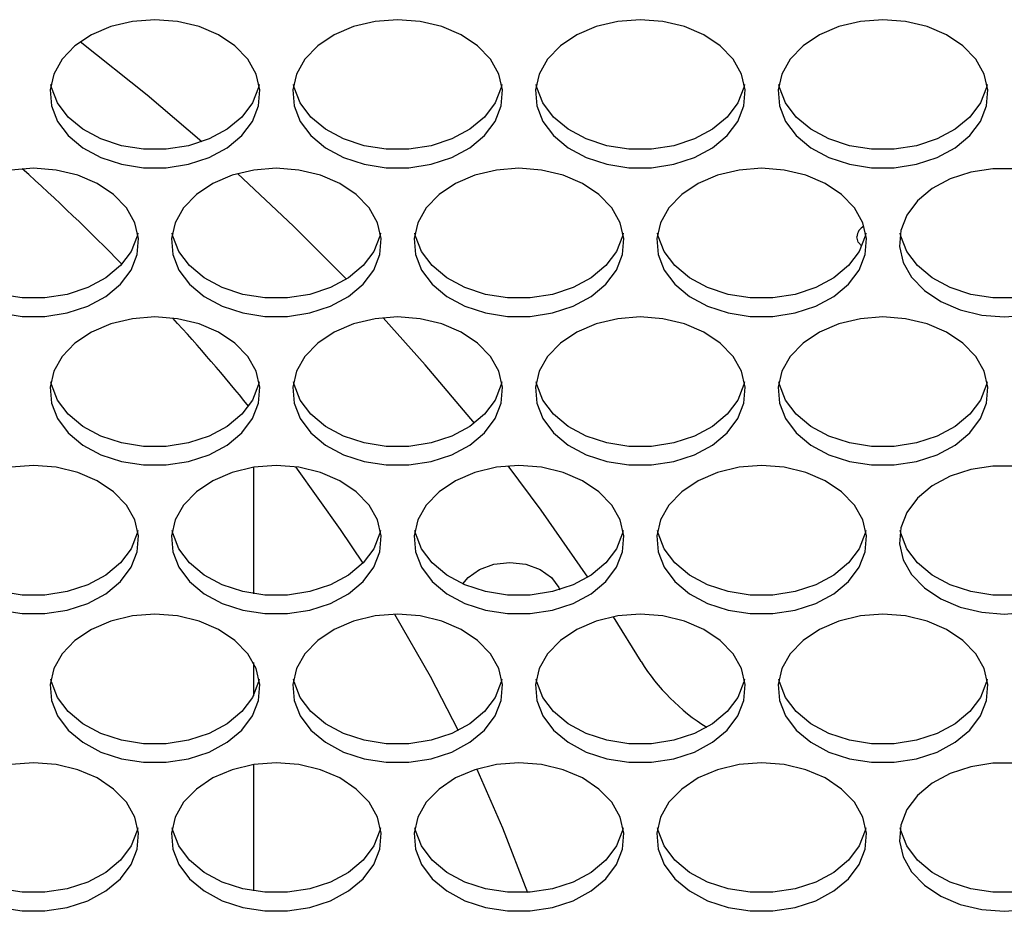
# Model space of a CAD drawing. Units: millimetres. Extents: x -1401 to 3321, y -1336 to 1553.
# Drawn here: x 161 to 236, y 35 to 102 of the extents above; entities that cross this region are included whole.
import ezdxf

# ---------------------------------------------------------------- set-up
doc = ezdxf.new("R2010")
doc.units = ezdxf.units.MM

msp = doc.modelspace()

# ---------------------------------------------------------------- linework, layer by layer
at = {"color": 7, "linetype": 'Continuous', "lineweight": 25}
for p, q in [((178.984, 68.373), (178.984, 58.748)), ((208.54, 53.576), (206.447, 56.996)), ((178.984, 53.494), (178.984, 50.971)), ((178.984, 45.717), (178.984, 36.092))]:
    msp.add_line(p, q, dxfattribs=at)
at = {"color": 7, "linetype": 'Continuous', "lineweight": 25, "flags": 128}
for points in [[(171.484, 102.494), (169.764, 102.361), (168.125, 101.971), (166.642, 101.34), (165.387, 100.499), (164.416, 99.487), (163.775, 98.35), (163.496, 97.143), (163.589, 95.922), (164.052, 94.743), (164.862, 93.662), (165.982, 92.73), (167.359, 91.99), (168.929, 91.476), (170.619, 91.213), (172.349, 91.213), (174.038, 91.476), (175.608, 91.99), (176.985, 92.73), (178.105, 93.662), (178.916, 94.743), (179.378, 95.922), (179.472, 97.143), (179.192, 98.35), (178.552, 99.487), (177.581, 100.499), (176.325, 101.34), (174.843, 101.971), (173.204, 102.361), (171.484, 102.494)], [(189.984, 102.494), (188.264, 102.361), (186.625, 101.971), (185.142, 101.34), (183.887, 100.499), (182.916, 99.487), (182.275, 98.35), (181.996, 97.143), (182.089, 95.922), (182.552, 94.743), (183.362, 93.662), (184.482, 92.73), (185.859, 91.99), (187.429, 91.476), (189.119, 91.213), (190.849, 91.213), (192.538, 91.476), (194.108, 91.99), (195.485, 92.73), (196.605, 93.662), (197.416, 94.743), (197.878, 95.922), (197.972, 97.143), (197.692, 98.35), (197.052, 99.487), (196.081, 100.499), (194.825, 101.34), (193.343, 101.971), (191.704, 102.361), (189.984, 102.494)], [(208.484, 102.494), (206.764, 102.361), (205.125, 101.971), (203.642, 101.34), (202.387, 100.499), (201.416, 99.487), (200.775, 98.35), (200.496, 97.143), (200.589, 95.922), (201.052, 94.743), (201.862, 93.662), (202.982, 92.73), (204.359, 91.99), (205.929, 91.476), (207.619, 91.213), (209.349, 91.213), (211.038, 91.476), (212.608, 91.99), (213.985, 92.73), (215.105, 93.662), (215.916, 94.743), (216.378, 95.922), (216.472, 97.143), (216.192, 98.35), (215.552, 99.487), (214.581, 100.499), (213.325, 101.34), (211.843, 101.971), (210.204, 102.361), (208.484, 102.494)], [(226.984, 102.494), (225.264, 102.361), (223.625, 101.971), (222.142, 101.34), (220.887, 100.499), (219.916, 99.487), (219.275, 98.35), (218.996, 97.143), (219.089, 95.922), (219.552, 94.743), (220.362, 93.662), (221.482, 92.73), (222.859, 91.99), (224.429, 91.476), (226.119, 91.213), (227.849, 91.213), (229.538, 91.476), (231.108, 91.99), (232.485, 92.73), (233.605, 93.662), (234.416, 94.743), (234.878, 95.922), (234.972, 97.143), (234.692, 98.35), (234.052, 99.487), (233.081, 100.499), (231.825, 101.34), (230.343, 101.971), (228.704, 102.361), (226.984, 102.494)], [(175.059, 93.19), (170.877, 96.741), (165.783, 100.806)], [(179.421, 97.544), (179.378, 97.336), (178.916, 96.157), (178.105, 95.077), (176.985, 94.144), (175.608, 93.404), (174.038, 92.89), (172.349, 92.627), (170.619, 92.627), (168.929, 92.89), (167.359, 93.404), (165.982, 94.144), (164.862, 95.077), (164.052, 96.157), (163.589, 97.336), (163.547, 97.544)], [(197.921, 97.544), (197.878, 97.336), (197.416, 96.157), (196.605, 95.077), (195.485, 94.144), (194.108, 93.404), (192.538, 92.89), (190.849, 92.627), (189.119, 92.627), (187.429, 92.89), (185.859, 93.404), (184.482, 94.144), (183.362, 95.077), (182.552, 96.157), (182.089, 97.336), (182.047, 97.544)], [(216.421, 97.544), (216.378, 97.336), (215.916, 96.157), (215.105, 95.077), (213.985, 94.144), (212.608, 93.404), (211.038, 92.89), (209.349, 92.627), (207.619, 92.627), (205.929, 92.89), (204.359, 93.404), (202.982, 94.144), (201.862, 95.077), (201.052, 96.157), (200.589, 97.336), (200.547, 97.544)], [(234.921, 97.544), (234.878, 97.336), (234.416, 96.157), (233.605, 95.077), (232.485, 94.144), (231.108, 93.404), (229.538, 92.89), (227.849, 92.627), (226.119, 92.627), (224.429, 92.89), (222.859, 93.404), (221.482, 94.144), (220.362, 95.077), (219.552, 96.157), (219.089, 97.336), (219.047, 97.544)], [(159.679, 80.148), (161.369, 79.885), (163.099, 79.885), (164.788, 80.148), (166.358, 80.662), (167.735, 81.402), (168.855, 82.334), (169.666, 83.415), (170.128, 84.594), (170.222, 85.815), (169.942, 87.022), (169.302, 88.159), (168.331, 89.171), (167.075, 90.012), (165.593, 90.643), (163.954, 91.034), (162.234, 91.166)], [(162.234, 91.166), (160.514, 91.034)], [(180.734, 91.166), (179.014, 91.034), (177.375, 90.643), (175.892, 90.012), (174.637, 89.171), (173.666, 88.159), (173.025, 87.022), (172.746, 85.815), (172.839, 84.594), (173.302, 83.415), (174.112, 82.334), (175.232, 81.402), (176.609, 80.662), (178.179, 80.148), (179.869, 79.885), (181.599, 79.885), (183.288, 80.148), (184.858, 80.662), (186.235, 81.402), (187.355, 82.334), (188.166, 83.415), (188.628, 84.594), (188.722, 85.815), (188.442, 87.022), (187.802, 88.159), (186.831, 89.171), (185.575, 90.012), (184.093, 90.643), (182.454, 91.034), (180.734, 91.166)], [(199.234, 91.166), (197.514, 91.034), (195.875, 90.643), (194.392, 90.012), (193.137, 89.171), (192.166, 88.159), (191.525, 87.022), (191.246, 85.815), (191.339, 84.594), (191.802, 83.415), (192.612, 82.334), (193.732, 81.402), (195.109, 80.662), (196.679, 80.148), (198.369, 79.885), (200.099, 79.885), (201.788, 80.148), (203.358, 80.662), (204.735, 81.402), (205.855, 82.334), (206.666, 83.415), (207.128, 84.594), (207.222, 85.815), (206.942, 87.022), (206.302, 88.159), (205.331, 89.171), (204.075, 90.012), (202.593, 90.643), (200.954, 91.034), (199.234, 91.166)], [(217.734, 91.166), (216.014, 91.034), (214.375, 90.643), (212.892, 90.012), (211.637, 89.171), (210.666, 88.159), (210.025, 87.022), (209.746, 85.815), (209.839, 84.594), (210.302, 83.415), (211.112, 82.334), (212.232, 81.402), (213.609, 80.662), (215.179, 80.148), (216.869, 79.885), (218.599, 79.885), (220.288, 80.148), (221.858, 80.662), (223.235, 81.402), (224.355, 82.334), (225.166, 83.415), (225.628, 84.594), (225.722, 85.815), (225.442, 87.022), (224.802, 88.159), (223.831, 89.171), (222.575, 90.012), (221.093, 90.643), (219.454, 91.034), (217.734, 91.166)], [(237.099, 91.133), (235.369, 91.133), (233.679, 90.87), (232.109, 90.356), (230.732, 89.616), (229.612, 88.684), (228.802, 87.603), (228.339, 86.424), (228.246, 85.203), (228.525, 83.996), (229.166, 82.859), (230.137, 81.847), (231.392, 81.006), (232.875, 80.375), (234.514, 79.984), (236.234, 79.852)], [(186.09, 82.721), (182.049, 86.762), (177.78, 90.766)], [(170.171, 86.216), (170.128, 86.008), (169.666, 84.829), (168.855, 83.749), (167.735, 82.816), (166.358, 82.076), (164.788, 81.562), (163.099, 81.3), (161.369, 81.3), (159.679, 81.562), (158.109, 82.076), (156.732, 82.816), (155.612, 83.749), (154.802, 84.829), (154.339, 86.008), (154.297, 86.216)], [(188.671, 86.216), (188.628, 86.008), (188.166, 84.829), (187.355, 83.749), (186.235, 82.816), (184.858, 82.076), (183.288, 81.562), (181.599, 81.3), (179.869, 81.3), (178.179, 81.562), (176.609, 82.076), (175.232, 82.816), (174.112, 83.749), (173.302, 84.829), (172.839, 86.008), (172.797, 86.216)], [(207.171, 86.216), (207.128, 86.008), (206.666, 84.829), (205.855, 83.749), (204.735, 82.816), (203.358, 82.076), (201.788, 81.562), (200.099, 81.3), (198.369, 81.3), (196.679, 81.562), (195.109, 82.076), (193.732, 82.816), (192.612, 83.749), (191.802, 84.829), (191.339, 86.008), (191.297, 86.216)], [(225.671, 86.216), (225.628, 86.008), (225.166, 84.829), (224.355, 83.749), (223.235, 82.816), (221.858, 82.076), (220.288, 81.562), (218.599, 81.3), (216.869, 81.3), (215.179, 81.562), (213.609, 82.076), (212.232, 82.816), (211.112, 83.749), (210.302, 84.829), (209.839, 86.008), (209.797, 86.216)], [(225.366, 85.227), (225.098, 85.529), (224.984, 85.935)], [(244.171, 86.216), (244.128, 86.008), (243.666, 84.829), (242.855, 83.749), (241.735, 82.816), (240.358, 82.076), (238.788, 81.562), (237.099, 81.3), (235.369, 81.3), (233.679, 81.562), (232.109, 82.076), (230.732, 82.816), (229.612, 83.749), (228.802, 84.829), (228.339, 86.008), (228.297, 86.216)], [(171.484, 79.838), (169.764, 79.706), (168.125, 79.315), (166.642, 78.685), (165.387, 77.843), (164.416, 76.831), (163.775, 75.695), (163.496, 74.487), (163.589, 73.266), (164.052, 72.087), (164.862, 71.007), (165.982, 70.074), (167.359, 69.334), (168.929, 68.82), (170.619, 68.557), (172.349, 68.557), (174.038, 68.82), (175.608, 69.334), (176.985, 70.074), (178.105, 71.007), (178.916, 72.087), (179.378, 73.266), (179.472, 74.487), (179.192, 75.695), (178.552, 76.831), (177.581, 77.843), (176.325, 78.685), (174.843, 79.315), (173.204, 79.706), (171.484, 79.838)], [(189.984, 79.838), (188.264, 79.706), (186.625, 79.315), (185.142, 78.685), (183.887, 77.843), (182.916, 76.831), (182.275, 75.695), (181.996, 74.487), (182.089, 73.266), (182.552, 72.087), (183.362, 71.007), (184.482, 70.074), (185.859, 69.334), (187.429, 68.82), (189.119, 68.557), (190.849, 68.557), (192.538, 68.82), (194.108, 69.334), (195.485, 70.074), (196.605, 71.007), (197.416, 72.087), (197.878, 73.266), (197.972, 74.487), (197.692, 75.695), (197.052, 76.831), (196.081, 77.843), (194.825, 78.685), (193.343, 79.315), (191.704, 79.706), (189.984, 79.838)], [(195.841, 71.742), (192.09, 76.198), (188.87, 79.783)], [(208.484, 79.838), (206.764, 79.706), (205.125, 79.315), (203.642, 78.685), (202.387, 77.843), (201.416, 76.831), (200.775, 75.695), (200.496, 74.487), (200.589, 73.266), (201.052, 72.087), (201.862, 71.007), (202.982, 70.074), (204.359, 69.334), (205.929, 68.82), (207.619, 68.557), (209.349, 68.557), (211.038, 68.82), (212.608, 69.334), (213.985, 70.074), (215.105, 71.007), (215.916, 72.087), (216.378, 73.266), (216.472, 74.487), (216.192, 75.695), (215.552, 76.831), (214.581, 77.843), (213.325, 78.685), (211.843, 79.315), (210.204, 79.706), (208.484, 79.838)], [(226.984, 79.838), (225.264, 79.706), (223.625, 79.315), (222.142, 78.685), (220.887, 77.843), (219.916, 76.831), (219.275, 75.695), (218.996, 74.487), (219.089, 73.266), (219.552, 72.087), (220.362, 71.007), (221.482, 70.074), (222.859, 69.334), (224.429, 68.82), (226.119, 68.557), (227.849, 68.557), (229.538, 68.82), (231.108, 69.334), (232.485, 70.074), (233.605, 71.007), (234.416, 72.087), (234.878, 73.266), (234.972, 74.487), (234.692, 75.695), (234.052, 76.831), (233.081, 77.843), (231.825, 78.685), (230.343, 79.315), (228.704, 79.706), (226.984, 79.838)], [(236.234, 79.852), (237.954, 79.984)], [(179.421, 74.888), (179.378, 74.68), (178.916, 73.502), (178.105, 72.421), (176.985, 71.489), (175.608, 70.748), (174.038, 70.235), (172.349, 69.972), (170.619, 69.972), (168.929, 70.235), (167.359, 70.748), (165.982, 71.489), (164.862, 72.421), (164.052, 73.502), (163.589, 74.68), (163.547, 74.888)], [(197.921, 74.888), (197.878, 74.68), (197.416, 73.502), (196.605, 72.421), (195.485, 71.489), (194.108, 70.748), (192.538, 70.235), (190.849, 69.972), (189.119, 69.972), (187.429, 70.235), (185.859, 70.748), (184.482, 71.489), (183.362, 72.421), (182.552, 73.502), (182.089, 74.68), (182.047, 74.888)], [(216.421, 74.888), (216.378, 74.68), (215.916, 73.502), (215.105, 72.421), (213.985, 71.489), (212.608, 70.748), (211.038, 70.235), (209.349, 69.972), (207.619, 69.972), (205.929, 70.235), (204.359, 70.748), (202.982, 71.489), (201.862, 72.421), (201.052, 73.502), (200.589, 74.68), (200.547, 74.888)], [(234.921, 74.888), (234.878, 74.68), (234.416, 73.502), (233.605, 72.421), (232.485, 71.489), (231.108, 70.748), (229.538, 70.235), (227.849, 69.972), (226.119, 69.972), (224.429, 70.235), (222.859, 70.748), (221.482, 71.489), (220.362, 72.421), (219.552, 73.502), (219.089, 74.68), (219.047, 74.888)], [(159.679, 57.493), (161.369, 57.23), (163.099, 57.23), (164.788, 57.493), (166.358, 58.006), (167.735, 58.746), (168.855, 59.679), (169.666, 60.759), (170.128, 61.938), (170.222, 63.16), (169.942, 64.367), (169.302, 65.503), (168.331, 66.515), (167.075, 67.357), (165.593, 67.987), (163.954, 68.378), (162.234, 68.51)], [(162.234, 68.51), (160.514, 68.378)], [(180.734, 68.51), (179.014, 68.378), (177.375, 67.987), (175.892, 67.357), (174.637, 66.515), (173.666, 65.503), (173.025, 64.367), (172.746, 63.16), (172.839, 61.938), (173.302, 60.759), (174.112, 59.679), (175.232, 58.746), (176.609, 58.006), (178.179, 57.493), (179.869, 57.23), (181.599, 57.23), (183.288, 57.493), (184.858, 58.006), (186.235, 58.746), (187.355, 59.679), (188.166, 60.759), (188.628, 61.938), (188.722, 63.16), (188.442, 64.367), (187.802, 65.503), (186.831, 66.515), (185.575, 67.357), (184.093, 67.987), (182.454, 68.378), (180.734, 68.51)], [(182.209, 68.413), (185.614, 63.635), (187.324, 61.061)], [(199.234, 68.51), (197.514, 68.378), (195.875, 67.987), (194.392, 67.357), (193.137, 66.515), (192.166, 65.503), (191.525, 64.367), (191.246, 63.16), (191.339, 61.938), (191.802, 60.759), (192.612, 59.679), (193.732, 58.746), (195.109, 58.006), (196.679, 57.493), (198.369, 57.23), (200.099, 57.23), (201.788, 57.493), (203.358, 58.006), (204.735, 58.746), (205.855, 59.679), (206.666, 60.759), (207.128, 61.938), (207.222, 63.16), (206.942, 64.367), (206.302, 65.503), (205.331, 66.515), (204.075, 67.357), (202.593, 67.987), (200.954, 68.378), (199.234, 68.51)], [(204.495, 60.006), (200.938, 65.114), (198.419, 68.481)], [(217.734, 68.51), (216.014, 68.378), (214.375, 67.987), (212.892, 67.357), (211.637, 66.515), (210.666, 65.503), (210.025, 64.367), (209.746, 63.16), (209.839, 61.938), (210.302, 60.759), (211.112, 59.679), (212.232, 58.746), (213.609, 58.006), (215.179, 57.493), (216.869, 57.23), (218.599, 57.23), (220.288, 57.493), (221.858, 58.006), (223.235, 58.746), (224.355, 59.679), (225.166, 60.759), (225.628, 61.938), (225.722, 63.16), (225.442, 64.367), (224.802, 65.503), (223.831, 66.515), (222.575, 67.357), (221.093, 67.987), (219.454, 68.378), (217.734, 68.51)], [(237.099, 68.477), (235.369, 68.477), (233.679, 68.214), (232.109, 67.7), (230.732, 66.96), (229.612, 66.028), (228.802, 64.947), (228.339, 63.768), (228.246, 62.547), (228.525, 61.34), (229.166, 60.204), (230.137, 59.191), (231.392, 58.35), (232.875, 57.719), (234.514, 57.329), (236.234, 57.196)], [(170.171, 63.56), (170.128, 63.352), (169.666, 62.174), (168.855, 61.093), (167.735, 60.161), (166.358, 59.42), (164.788, 58.907), (163.099, 58.644), (161.369, 58.644), (159.679, 58.907), (158.109, 59.42), (156.732, 60.161), (155.612, 61.093), (154.802, 62.174), (154.339, 63.352), (154.297, 63.56)], [(188.671, 63.56), (188.628, 63.352), (188.166, 62.174), (187.355, 61.093), (186.235, 60.161), (184.858, 59.42), (183.288, 58.907), (181.599, 58.644), (179.869, 58.644), (178.179, 58.907), (176.609, 59.42), (175.232, 60.161), (174.112, 61.093), (173.302, 62.174), (172.839, 63.352), (172.797, 63.56)], [(207.171, 63.56), (207.128, 63.352), (206.666, 62.174), (205.855, 61.093), (204.735, 60.161), (203.358, 59.42), (201.788, 58.907), (200.099, 58.644), (198.369, 58.644), (196.679, 58.907), (195.109, 59.42), (193.732, 60.161), (192.612, 61.093), (191.802, 62.174), (191.339, 63.352), (191.297, 63.56)], [(225.671, 63.56), (225.628, 63.352), (225.166, 62.174), (224.355, 61.093), (223.235, 60.161), (221.858, 59.42), (220.288, 58.907), (218.599, 58.644), (216.869, 58.644), (215.179, 58.907), (213.609, 59.42), (212.232, 60.161), (211.112, 61.093), (210.302, 62.174), (209.839, 63.352), (209.797, 63.56)], [(244.171, 63.56), (244.128, 63.352), (243.666, 62.174), (242.855, 61.093), (241.735, 60.161), (240.358, 59.42), (238.788, 58.907), (237.099, 58.644), (235.369, 58.644), (233.679, 58.907), (232.109, 59.42), (230.732, 60.161), (229.612, 61.093), (228.802, 62.174), (228.339, 63.352), (228.297, 63.56)], [(194.955, 59.488), (195.362, 59.986), (196.23, 60.6), (197.324, 60.994), (198.537, 61.13), (199.75, 60.994), (200.844, 60.6), (201.713, 59.986), (202.27, 59.212), (202.336, 59.053)], [(171.484, 57.182), (169.764, 57.05), (168.125, 56.659), (166.642, 56.029), (165.387, 55.188), (164.416, 54.175), (163.775, 53.039), (163.496, 51.832), (163.589, 50.61), (164.052, 49.432), (164.862, 48.351), (165.982, 47.419), (167.359, 46.678), (168.929, 46.165), (170.619, 45.902), (172.349, 45.902), (174.038, 46.165), (175.608, 46.678), (176.985, 47.419), (178.105, 48.351), (178.916, 49.432), (179.378, 50.61), (179.472, 51.832), (179.192, 53.039), (178.552, 54.175), (177.581, 55.188), (176.325, 56.029), (174.843, 56.659), (173.204, 57.05), (171.484, 57.182)], [(189.984, 57.182), (188.264, 57.05), (186.625, 56.659), (185.142, 56.029), (183.887, 55.188), (182.916, 54.175), (182.275, 53.039), (181.996, 51.832), (182.089, 50.61), (182.552, 49.432), (183.362, 48.351), (184.482, 47.419), (185.859, 46.678), (187.429, 46.165), (189.119, 45.902), (190.849, 45.902), (192.538, 46.165), (194.108, 46.678), (195.485, 47.419), (196.605, 48.351), (197.416, 49.432), (197.878, 50.61), (197.972, 51.832), (197.692, 53.039), (197.052, 54.175), (196.081, 55.188), (194.825, 56.029), (193.343, 56.659), (191.704, 57.05), (189.984, 57.182)], [(189.746, 57.18), (192.451, 52.449), (194.6, 48.319)], [(208.484, 57.182), (206.764, 57.05), (205.125, 56.659), (203.642, 56.029), (202.387, 55.188), (201.416, 54.175), (200.775, 53.039), (200.496, 51.832), (200.589, 50.61), (201.052, 49.432), (201.862, 48.351), (202.982, 47.419), (204.359, 46.678), (205.929, 46.165), (207.619, 45.902), (209.349, 45.902), (211.038, 46.165), (212.608, 46.678), (213.985, 47.419), (215.105, 48.351), (215.916, 49.432), (216.378, 50.61), (216.472, 51.832), (216.192, 53.039), (215.552, 54.175), (214.581, 55.188), (213.325, 56.029), (211.843, 56.659), (210.204, 57.05), (208.484, 57.182)], [(226.984, 57.182), (225.264, 57.05), (223.625, 56.659), (222.142, 56.029), (220.887, 55.188), (219.916, 54.175), (219.275, 53.039), (218.996, 51.832), (219.089, 50.61), (219.552, 49.432), (220.362, 48.351), (221.482, 47.419), (222.859, 46.678), (224.429, 46.165), (226.119, 45.902), (227.849, 45.902), (229.538, 46.165), (231.108, 46.678), (232.485, 47.419), (233.605, 48.351), (234.416, 49.432), (234.878, 50.61), (234.972, 51.832), (234.692, 53.039), (234.052, 54.175), (233.081, 55.188), (231.825, 56.029), (230.343, 56.659), (228.704, 57.05), (226.984, 57.182)], [(236.234, 57.196), (237.954, 57.329)], [(179.421, 52.233), (179.378, 52.024), (178.916, 50.846), (178.105, 49.765), (176.985, 48.833), (175.608, 48.093), (174.038, 47.579), (172.349, 47.316), (170.619, 47.316), (168.929, 47.579), (167.359, 48.093), (165.982, 48.833), (164.862, 49.765), (164.052, 50.846), (163.589, 52.024), (163.547, 52.233)], [(197.921, 52.233), (197.878, 52.024), (197.416, 50.846), (196.605, 49.765), (195.485, 48.833), (194.108, 48.093), (192.538, 47.579), (190.849, 47.316), (189.119, 47.316), (187.429, 47.579), (185.859, 48.093), (184.482, 48.833), (183.362, 49.765), (182.552, 50.846), (182.089, 52.024), (182.047, 52.233)], [(216.421, 52.233), (216.378, 52.024), (215.916, 50.846), (215.105, 49.765), (213.985, 48.833), (212.608, 48.093), (211.038, 47.579), (209.349, 47.316), (207.619, 47.316), (205.929, 47.579), (204.359, 48.093), (202.982, 48.833), (201.862, 49.765), (201.052, 50.846), (200.589, 52.024), (200.547, 52.233)], [(234.921, 52.233), (234.878, 52.024), (234.416, 50.846), (233.605, 49.765), (232.485, 48.833), (231.108, 48.093), (229.538, 47.579), (227.849, 47.316), (226.119, 47.316), (224.429, 47.579), (222.859, 48.093), (221.482, 48.833), (220.362, 49.765), (219.552, 50.846), (219.089, 52.024), (219.047, 52.233)], [(159.679, 34.837), (161.369, 34.574), (163.099, 34.574), (164.788, 34.837), (166.358, 35.35), (167.735, 36.091), (168.855, 37.023), (169.666, 38.104), (170.128, 39.282), (170.222, 40.504), (169.942, 41.711), (169.302, 42.847), (168.331, 43.86), (167.075, 44.701), (165.593, 45.332), (163.954, 45.722), (162.234, 45.854)], [(162.234, 45.854), (160.514, 45.722)], [(180.734, 45.854), (179.014, 45.722), (177.375, 45.332), (175.892, 44.701), (174.637, 43.86), (173.666, 42.847), (173.025, 41.711), (172.746, 40.504), (172.839, 39.282), (173.302, 38.104), (174.112, 37.023), (175.232, 36.091), (176.609, 35.35), (178.179, 34.837), (179.869, 34.574), (181.599, 34.574), (183.288, 34.837), (184.858, 35.35), (186.235, 36.091), (187.355, 37.023), (188.166, 38.104), (188.628, 39.282), (188.722, 40.504), (188.442, 41.711), (187.802, 42.847), (186.831, 43.86), (185.575, 44.701), (184.093, 45.332), (182.454, 45.722), (180.734, 45.854)], [(199.234, 45.854), (197.514, 45.722), (195.875, 45.332), (194.392, 44.701), (193.137, 43.86), (192.166, 42.847), (191.525, 41.711), (191.246, 40.504), (191.339, 39.282), (191.802, 38.104), (192.612, 37.023), (193.732, 36.091), (195.109, 35.35), (196.679, 34.837), (198.369, 34.574), (200.099, 34.574), (201.788, 34.837), (203.358, 35.35), (204.735, 36.091), (205.855, 37.023), (206.666, 38.104), (207.128, 39.282), (207.222, 40.504), (206.942, 41.711), (206.302, 42.847), (205.331, 43.86), (204.075, 44.701), (202.593, 45.332), (200.954, 45.722), (199.234, 45.854)], [(217.734, 45.854), (216.014, 45.722), (214.375, 45.332), (212.892, 44.701), (211.637, 43.86), (210.666, 42.847), (210.025, 41.711), (209.746, 40.504), (209.839, 39.282), (210.302, 38.104), (211.112, 37.023), (212.232, 36.091), (213.609, 35.35), (215.179, 34.837), (216.869, 34.574), (218.599, 34.574), (220.288, 34.837), (221.858, 35.35), (223.235, 36.091), (224.355, 37.023), (225.166, 38.104), (225.628, 39.282), (225.722, 40.504), (225.442, 41.711), (224.802, 42.847), (223.831, 43.86), (222.575, 44.701), (221.093, 45.332), (219.454, 45.722), (217.734, 45.854)], [(237.099, 45.821), (235.369, 45.821), (233.679, 45.558), (232.109, 45.045), (230.732, 44.304), (229.612, 43.372), (228.802, 42.291), (228.339, 41.113), (228.246, 39.891), (228.525, 38.684), (229.166, 37.548), (230.137, 36.535), (231.392, 35.694), (232.875, 35.064), (234.514, 34.673), (236.234, 34.541)], [(196.013, 45.376), (197.977, 40.907), (199.896, 35.974)], [(170.171, 40.905), (170.128, 40.697), (169.666, 39.518), (168.855, 38.437), (167.735, 37.505), (166.358, 36.765), (164.788, 36.251), (163.099, 35.988), (161.369, 35.988), (159.679, 36.251), (158.109, 36.765), (156.732, 37.505), (155.612, 38.437), (154.802, 39.518), (154.339, 40.697), (154.297, 40.905)], [(188.671, 40.905), (188.628, 40.697), (188.166, 39.518), (187.355, 38.437), (186.235, 37.505), (184.858, 36.765), (183.288, 36.251), (181.599, 35.988), (179.869, 35.988), (178.179, 36.251), (176.609, 36.765), (175.232, 37.505), (174.112, 38.437), (173.302, 39.518), (172.839, 40.697), (172.797, 40.905)], [(207.171, 40.905), (207.128, 40.697), (206.666, 39.518), (205.855, 38.437), (204.735, 37.505), (203.358, 36.765), (201.788, 36.251), (200.099, 35.988), (198.369, 35.988), (196.679, 36.251), (195.109, 36.765), (193.732, 37.505), (192.612, 38.437), (191.802, 39.518), (191.339, 40.697), (191.297, 40.905)], [(225.671, 40.905), (225.628, 40.697), (225.166, 39.518), (224.355, 38.437), (223.235, 37.505), (221.858, 36.765), (220.288, 36.251), (218.599, 35.988), (216.869, 35.988), (215.179, 36.251), (213.609, 36.765), (212.232, 37.505), (211.112, 38.437), (210.302, 39.518), (209.839, 40.697), (209.797, 40.905)], [(244.171, 40.905), (244.128, 40.697), (243.666, 39.518), (242.855, 38.437), (241.735, 37.505), (240.358, 36.765), (238.788, 36.251), (237.099, 35.988), (235.369, 35.988), (233.679, 36.251), (232.109, 36.765), (230.732, 37.505), (229.612, 38.437), (228.802, 39.518), (228.339, 40.697), (228.297, 40.905)], [(236.234, 34.541), (237.954, 34.673)]]:
    msp.add_lwpolyline(points, dxfattribs=at)
at = {"color": 7, "linetype": 'Continuous', "lineweight": 25}
for centre, radius, start, end in [((50.362, -32.353), 166.046, 44.4181, 48.04604), ((226.008, 85.843), 1.028, 117.26975, 174.90856), ((61.113, -22.152), 151.222, 39.00987, 42.36842), ((221.874, 61.906), 15.722, 211.99331, 238.05675)]:
    msp.add_arc(centre, radius, start, end, dxfattribs=at)

doc.saveas('drawing.dxf')
